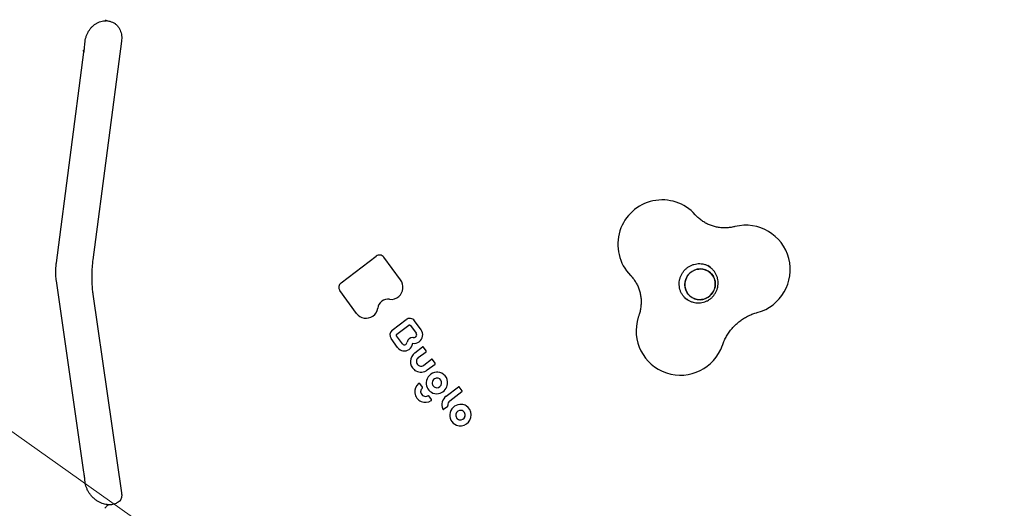
# Model space of a CAD drawing. Units: millimetres. Extents: x 5383 to 15229, y 17118 to 24215.
# Drawn here: x 11812 to 12478, y 20510 to 20840 of the extents above; entities that cross this region are included whole.
import ezdxf

# ---------------------------------------------------------------- set-up
doc = ezdxf.new("R2010")
doc.units = ezdxf.units.MM
doc.header["$LTSCALE"] = 100
for name, color, linetype in [('OTWORY_MONTAŻOWE', 1, 'Continuous'), ('STREFA', 102, 'Continuous'), ('WYLEWKI_BETONOWE', 52, 'Continuous')]:
    doc.layers.add(name, color=color, linetype=linetype)

msp = doc.modelspace()

# ---------------------------------------------------------------- linework, layer by layer
at = {"color": 7, "linetype": 'Continuous', "lineweight": 25}
for p, q in [((11869.89, 20840.22), (11870.32, 20839.91)), ((11856.11, 20824.62), (11856.15, 20825.17)), ((11880.82, 20825.84), (11861.42, 20677.93)), ((11836.77, 20675.99), (11855.44, 20818.36)), ((12029.33, 20662.47), (12053.06, 20680.47)), ((12058.29, 20679.79), (12058.3, 20679.78)), ((12069.56, 20664.43), (12058.3, 20679.78)), ((12275.33, 20674.91), (12275.57, 20674.83)), ((12278.84, 20672.98), (12277.26, 20674.1)), ((12278.96, 20673.15), (12278, 20673.76)), ((11855.42, 20534.55), (11836.75, 20663.71)), ((12039.79, 20641.81), (12028.51, 20657.19)), ((11861.44, 20654.85), (11880.84, 20520.65)), ((12261.9, 20652.38), (12263.48, 20651.27)), ((12263.37, 20651.1), (12263.93, 20650.73)), ((12063.97, 20630.43), (12073.42, 20637.6)), ((12067.1, 20627.79), (12075.06, 20633.84)), ((12076.24, 20633.68), (12080.15, 20628.35)), ((12078.95, 20636.86), (12078.95, 20636.85)), ((12083.43, 20630.75), (12078.95, 20636.85)), ((12067.58, 20618.74), (12063.1, 20624.84)), ((12070.78, 20621.25), (12066.9, 20626.54)), ((12079.19, 20615.17), (12084.41, 20619.14)), ((12086.86, 20616.47), (12084.97, 20619.06)), ((12081.57, 20611.96), (12086.78, 20615.91)), ((12085.35, 20606.84), (12090.54, 20610.78)), ((12092.99, 20608.12), (12091.1, 20610.7)), ((12087.65, 20603.57), (12092.91, 20607.56)), ((12084.28, 20591.9), (12082.48, 20594.35)), ((12100.49, 20585.97), (12108.7, 20592.2)), ((12111.16, 20589.54), (12109.26, 20592.12)), ((12090.38, 20583.59), (12088.58, 20586.04)), ((12102.86, 20582.75), (12111.07, 20588.98)), ((12098.7, 20577.05), (12101.44, 20579.13)), ((12101.59, 20579.54), (12101.59, 20579.52)), ((12117.29, 20573.4), (12117.3, 20573.39)), ((12117.3, 20573.18), (12117.3, 20573.39)), ((11856.13, 20528.25), (11856.08, 20528.75)), ((11870.09, 20510.76), (11869.65, 20510.14))]:
    msp.add_line(p, q, dxfattribs=at)
at = {"color": 7, "linetype": 'Continuous', "lineweight": 25, "flags": 128}
for points in [[(11854.76, 20819.35), (11855.28, 20818.86), (11855.45, 20818.41), (11855.44, 20818.36)], [(12276.68, 20652.24), (12274.9, 20651.51), (12273.03, 20651.11), (12271.13, 20651.07), (12269.26, 20651.38), (12267.49, 20652.03), (12265.87, 20653.01), (12264.47, 20654.27), (12263.33, 20655.78), (12262.48, 20657.47), (12261.97, 20659.31), (12261.8, 20661.22), (12261.98, 20663.13), (12262.51, 20664.99), (12263.36, 20666.73), (12264.51, 20668.29), (12265.92, 20669.61), (12267.54, 20670.66), (12269.32, 20671.4), (12271.19, 20671.79), (12273.09, 20671.83), (12274.96, 20671.52), (12276.74, 20670.87), (12278.35, 20669.9), (12279.75, 20668.64), (12280.9, 20667.13), (12281.74, 20665.43), (12282.26, 20663.6), (12282.43, 20661.69), (12282.24, 20659.77), (12281.72, 20657.91), (12280.86, 20656.18), (12279.71, 20654.62), (12278.3, 20653.29), (12276.68, 20652.24)], [(12281.36, 20666.3), (12280.36, 20667.91), (12279.08, 20669.3), (12277.57, 20670.42), (12275.87, 20671.24), (12274.04, 20671.72), (12272.14, 20671.86), (12270.25, 20671.64), (12268.41, 20671.07), (12266.71, 20670.17), (12265.19, 20668.98), (12263.9, 20667.54), (12262.89, 20665.88), (12262.2, 20664.07), (12261.84, 20662.18), (12261.84, 20660.26), (12262.18, 20658.38), (12262.87, 20656.6), (12263.86, 20654.99), (12265.14, 20653.61), (12266.66, 20652.48), (12268.36, 20651.67), (12270.19, 20651.18), (12272.08, 20651.05), (12273.98, 20651.27), (12275.81, 20651.84), (12277.51, 20652.73), (12279.04, 20653.92), (12280.32, 20655.37), (12281.33, 20657.03), (12282.02, 20658.83), (12282.38, 20660.73), (12282.38, 20662.65), (12282.04, 20664.53), (12281.36, 20666.3)], [(12278.14, 20673.68), (12279.19, 20672.71), (12279.28, 20672.62)], [(12081.56, 20611.96), (12081.57, 20611.96), (12081.57, 20611.96)], [(12087.65, 20603.57), (12087.65, 20603.57), (12087.64, 20603.58)], [(12084.23, 20591.25), (12084.23, 20591.25), (12084.21, 20591.26)], [(12083.25, 20589.28), (12083.25, 20589.28), (12083.24, 20589.3)], [(12090.23, 20582.88), (12090.24, 20582.88), (12090.24, 20582.88)], [(12102.85, 20582.75), (12102.86, 20582.75), (12102.86, 20582.75)]]:
    msp.add_lwpolyline(points, dxfattribs=at)
at = {"color": 7, "linetype": 'Continuous', "lineweight": 25}
for centre, radius, start, end in [((12125.08, 20765.59), 3104.28, 242.16153, 71.59339), ((12246.48, 20688.49), 30, 41.6134, 162.28401), ((12246.48, 20688.49), 30, 162.28401, 224.49503), ((12303.11, 20671.39), 30, 284.92928, 104.28704), ((12055.34, 20677.55), 3.71, 37.08519, 127.97418), ((12062.68, 20659.53), 8.45, 311.96657, 35.55764), ((12031.62, 20659.41), 3.82, 126.72902, 215.49538), ((12061.04, 20644.44), 6.99, 81.41314, 173.27555), ((12063.25, 20658.75), 7.49, 261.008, 312.71643), ((12046.7, 20646.18), 7.46, 303.33231, 352.95695), ((12046.27, 20646.64), 8.08, 216.68987, 304.02821), ((12075.82, 20634.52), 3.9, 36.76017, 127.97791), ((12258.86, 20630.06), 30, 162.28401, 340.88787), ((12258.86, 20630.06), 30, 160.30152, 162.28401), ((12066.39, 20627.19), 4.04, 126.72902, 215.49538), ((12075.58, 20633.2), 0.82, 36.24892, 60.62558), ((12078.69, 20627.34), 5.84, 306.25595, 35.83339), ((12077.9, 20621.55), 4.07, 91.94445, 167.54789), ((12077.88, 20621.06), 4.56, 87.16711, 91.49792), ((12078.56, 20634.76), 9.15, 267.16883, 273.01915), ((12078.97, 20627), 1.38, 273.20402, 314.66375), ((12078.69, 20627.31), 1.79, 314.02592, 35.58347), ((12072.12, 20622.12), 5.66, 216.68457, 303.7187), ((12072.16, 20622.29), 1.74, 216.63919, 300.99644), ((12072.36, 20622), 1.39, 300.39774, 339.78277), ((12066.94, 20623.99), 7.16, 339.77519, 347.39092), ((12072.27, 20622.01), 5.49, 303.02153, 355.56288), ((12078.93, 20626.9), 5.35, 258.26193, 306.97514), ((12084.65, 20618.83), 0.389, 53.58102, 127.87557), ((12083.55, 20609.28), 7.33, 126.479, 228.40459), ((12083.49, 20609.35), 3.25, 126.3683, 233.64113), ((12086.53, 20616.24), 0.402, 306.72902, 35.49538), ((12090.78, 20610.48), 0.389, 53.58102, 127.87557), ((12083.41, 20609.33), 7.27, 229.42709, 241.81802), ((12083.3, 20609.19), 3.01, 234.7524, 251.20755), ((12083.36, 20609.43), 3.26, 251.54051, 307.52789), ((12092.66, 20607.89), 0.402, 306.72902, 35.49538), ((12083.29, 20609.21), 7.12, 242.24546, 307.64755), ((12094.35, 20594.67), 7.44, 93.54072, 177.13523), ((12094.27, 20594.74), 3.34, 121.6817, 176.47786), ((12094.21, 20594.85), 3.21, 76.93549, 121.89138), ((12094.31, 20594.4), 7.71, 86.9297, 93.10212), ((12094.33, 20595.08), 7.03, 353.05082, 86.77932), ((12094.2, 20594.92), 3.14, 351.61298, 76.41741), ((12086.72, 20588.77), 7.51, 131.24913, 185.32165), ((12082.09, 20594.06), 0.488, 55.1498, 132.08578), ((12082.08, 20594.05), 0.5, 36.274, 54.73561), ((12086.61, 20588.85), 3.4, 134.86563, 172.47362), ((12083.87, 20591.61), 0.5, 314.89475, 342.28401), ((12083.87, 20591.61), 0.5, 342.28401, 36.274), ((12094.03, 20594.63), 7.12, 176.65368, 248.55278), ((12094.06, 20594.72), 3.13, 176.01653, 267.60571), ((12094.03, 20594.9), 3.31, 268.24664, 352.37979), ((12093.8, 20595.06), 7.56, 289.59363, 353.63982), ((12108.94, 20591.89), 0.389, 53.58102, 127.87557), ((12086.24, 20588.72), 7.03, 185.21524, 247.33275), ((12086.36, 20588.89), 3.15, 190.78306, 300.30354), ((12088.19, 20585.75), 0.484, 54.99176, 120.08245), ((12088.18, 20585.74), 0.5, 36.274, 54.73561), ((12093.96, 20594.59), 7.06, 248.982, 289.6203), ((12104.94, 20580.04), 7.42, 126.93423, 202.45474), ((12086.26, 20588.91), 7.22, 247.8254, 303.38616), ((12089.97, 20583.3), 0.5, 303.04569, 342.28401), ((12089.97, 20583.3), 0.5, 342.28401, 36.274), ((12098.44, 20577.35), 0.381, 202.88558, 234.03951), ((12104.84, 20580.12), 3.3, 127.07442, 190.15466), ((12110.25, 20573.02), 7.37, 84.48308, 246.87787), ((12110.34, 20573.62), 6.76, 58.45999, 84.77432), ((12110.08, 20573.25), 7.21, 1.16683, 58.20223), ((12110.02, 20572.99), 3.14, 164.9961, 256.35913), ((12110.2, 20573), 3.31, 83.80244, 166.02802), ((12109.91, 20573.17), 7.38, 249.75504, 0.11479), ((12109.99, 20573.15), 3.3, 257.46247, 342.43434), ((12110.16, 20573.17), 3.14, 341.13601, 82.7969)]:
    msp.add_arc(centre, radius, start, end, dxfattribs=at)
msp.add_ellipse((12110.69, 20589.32), major_axis=(0.38, -0.339), ratio=0.026299, start_param=6.057211, end_param=6.278063, dxfattribs=at)
for points, knots in [([(11856.15, 20825.01), (11856.15, 20825.12), (11856.19, 20825.94), (11856.51, 20827.47), (11857.11, 20829.53), (11857.99, 20831.49), (11859.08, 20833.29), (11860.35, 20834.91), (11861.8, 20836.32), (11863.38, 20837.5), (11865.06, 20838.41), (11866.82, 20839.07), (11868.47, 20839.44), (11869.52, 20839.47), (11869.98, 20839.48)], [0, 0, 0, 0, 0.013742, 0.104954, 0.196293, 0.28591, 0.377273, 0.467958, 0.556571, 0.650001, 0.739839, 0.832485, 0.927712, 1, 1, 1, 1]), ([(11869.98, 20839.55), (11870.15, 20839.54), (11870.42, 20839.52), (11870.66, 20839.64), (11870.76, 20839.69)], [0, 0, 0, 0, 0.610432, 1, 1, 1, 1]), ([(11870.34, 20839.93), (11870.38, 20839.89), (11870.65, 20839.65), (11871.09, 20839.47), (11871.49, 20839.47), (11871.61, 20839.46)], [0, 0, 0, 0, 0.131036, 0.7443612, 1, 1, 1, 1]), ([(11871.5, 20839.41), (11872, 20839.34), (11873.12, 20839.19), (11874.75, 20838.57), (11875.98, 20837.98), (11876.57, 20837.52), (11876.64, 20837.46)], [0, 0, 0, 0, 0.275652, 0.612928, 0.95161, 1, 1, 1, 1]), ([(11876.13, 20837.81), (11876.25, 20837.74), (11876.88, 20837.35), (11877.85, 20836.39), (11879, 20834.94), (11879.89, 20833.27), (11880.53, 20831.46), (11880.89, 20829.54), (11881, 20827.65), (11880.88, 20826.41), (11880.82, 20825.84)], [0, 0, 0, 0, 0.034855, 0.185574, 0.335194, 0.480787, 0.621541, 0.757957, 0.890982, 1, 1, 1, 1]), ([(11855.43, 20818.37), (11855.56, 20819.35), (11855.82, 20821.41), (11856, 20823.51), (11856.09, 20824.63)], [0, 0, 0, 0, 0.471762, 1, 1, 1, 1]), ([(12295.7, 20700.46), (12295.35, 20700.38), (12294.05, 20700.06), (12291.78, 20699.7), (12288.9, 20699.54), (12286.04, 20699.67), (12283.21, 20700.1), (12280.45, 20700.83), (12277.78, 20701.85), (12275.24, 20703.15), (12272.85, 20704.74), (12270.72, 20706.49), (12269.48, 20707.8), (12268.91, 20708.41)], [0, 0, 0, 0, 0.035726, 0.130465, 0.22568, 0.321681, 0.4185, 0.516127, 0.614504, 0.713512, 0.812976, 0.912672, 1, 1, 1, 1]), ([(11861.42, 20677.93), (11861.34, 20677.34), (11861.13, 20675.64), (11860.88, 20672.79), (11860.69, 20669.4), (11860.64, 20666.01), (11860.71, 20662.64), (11860.91, 20659.33), (11861.18, 20656.74), (11861.38, 20655.27), (11861.44, 20654.85)], [0, 0, 0, 0, 0.0763433, 0.2202777, 0.3638527, 0.5074575, 0.6514115, 0.796196, 0.9423722, 1, 1, 1, 1]), ([(11836.75, 20663.71), (11836.71, 20664.02), (11836.59, 20664.87), (11836.45, 20666.43), (11836.35, 20668.41), (11836.35, 20670.49), (11836.43, 20672.63), (11836.58, 20674.48), (11836.72, 20675.58), (11836.77, 20675.99)], [0, 0, 0, 0, 0.085206, 0.242758, 0.40372, 0.567896, 0.733985, 0.90078, 1, 1, 1, 1]), ([(12263.93, 20650.75), (12263.84, 20650.8), (12263.17, 20651.16), (12262.09, 20652.1), (12260.71, 20653.54), (12259.6, 20655.22), (12258.76, 20657.05), (12258.21, 20659), (12257.96, 20661.02), (12258.02, 20663.06), (12258.38, 20665.09), (12259.04, 20667.04), (12259.99, 20668.87), (12261.19, 20670.55), (12262.62, 20672.03), (12264.24, 20673.28), (12266.03, 20674.27), (12267.93, 20674.98), (12269.91, 20675.4), (12271.92, 20675.5), (12273.74, 20675.34), (12274.86, 20675.04), (12275.33, 20674.91)], [0, 0, 0, 0, 0.0077152, 0.0612603, 0.1148366, 0.1683639, 0.2217858, 0.2750634, 0.3281779, 0.3811291, 0.4339315, 0.4866093, 0.5391929, 0.5917159, 0.6442136, 0.6967115, 0.7492473, 0.801859, 0.8545825, 0.907449, 0.9604804, 1, 1, 1, 1]), ([(12275.57, 20674.83), (12275.77, 20674.77), (12276.6, 20674.49), (12277.59, 20674.06), (12278.29, 20673.56), (12278.45, 20673.45)], [0, 0, 0, 0, 0.197605, 0.817995, 1, 1, 1, 1]), ([(12277.12, 20650.41), (12277.54, 20650.64), (12278.55, 20651.21), (12280, 20652.37), (12281.41, 20653.87), (12282.57, 20655.57), (12283.47, 20657.43), (12284.07, 20659.41), (12284.36, 20661.45), (12284.33, 20663.51), (12283.99, 20665.53), (12283.34, 20667.48), (12282.4, 20669.29), (12281.18, 20670.92), (12280, 20672.14), (12279.18, 20672.7), (12278.91, 20672.89)], [0, 0, 0, 0, 0.052975, 0.128731, 0.204612, 0.280603, 0.356674, 0.432778, 0.508877, 0.58493, 0.660898, 0.736752, 0.812471, 0.888048, 0.96349, 1, 1, 1, 1]), ([(12225.08, 20667.47), (12225.3, 20667.23), (12226.16, 20666.33), (12227.52, 20664.64), (12229.02, 20662.29), (12230.25, 20659.78), (12231.2, 20657.14), (12231.86, 20654.4), (12232.22, 20651.6), (12232.29, 20648.76), (12232.06, 20645.92), (12231.55, 20643.17), (12231, 20641.26), (12230.65, 20640.29), (12230.61, 20640.17)], [0, 0, 0, 0, 0.035053, 0.134348, 0.23317, 0.331192, 0.428299, 0.524451, 0.619668, 0.714015, 0.807585, 0.900488, 0.98758, 1, 1, 1, 1]), ([(12263.4, 20651.35), (12263.5, 20651.27), (12264.12, 20650.77), (12265.43, 20650.09), (12267.32, 20649.35), (12269.31, 20648.95), (12271.33, 20648.84), (12273.36, 20649.06), (12275.32, 20649.56), (12276.53, 20650.13), (12277.12, 20650.41)], [0, 0, 0, 0, 0.0254533, 0.1652558, 0.3049476, 0.4446036, 0.5843098, 0.7241445, 0.8641717, 1, 1, 1, 1]), ([(12287.2, 20620.23), (12287.34, 20620.63), (12287.84, 20622.02), (12288.88, 20624.35), (12290.43, 20627.15), (12292.23, 20629.79), (12294.25, 20632.25), (12296.49, 20634.52), (12298.92, 20636.57), (12301.52, 20638.38), (12304.26, 20639.94), (12307.08, 20641.21), (12309.29, 20641.98), (12310.54, 20642.32), (12310.84, 20642.4)], [0, 0, 0, 0, 0.037245, 0.131108, 0.224856, 0.318484, 0.412067, 0.505659, 0.599333, 0.693165, 0.787232, 0.881611, 0.971908, 1, 1, 1, 1]), ([(12075.06, 20633.84), (12075.12, 20633.87), (12075.27, 20633.97), (12075.55, 20634.03), (12075.81, 20634), (12075.93, 20633.92), (12075.97, 20633.9)], [0, 0, 0, 0, 0.212316, 0.527011, 0.851048, 1, 1, 1, 1]), ([(12066.9, 20626.54), (12066.86, 20626.6), (12066.76, 20626.75), (12066.71, 20627.05), (12066.77, 20627.39), (12066.92, 20627.64), (12067.06, 20627.76), (12067.1, 20627.79)], [0, 0, 0, 0, 0.153802, 0.396519, 0.637934, 0.874208, 1, 1, 1, 1]), ([(12077.75, 20621.58), (12077.75, 20621.58), (12077.76, 20621.6), (12077.76, 20621.62), (12077.78, 20621.63), (12077.79, 20621.65), (12077.81, 20621.66), (12077.83, 20621.66), (12077.84, 20621.66), (12077.85, 20621.66)], [0, 0, 0, 0, 0.13772, 0.250267, 0.36614, 0.481987, 0.615588, 0.790602, 1, 1, 1, 1]), ([(12084.96, 20619.05), (12084.94, 20619.08), (12084.92, 20619.12), (12084.88, 20619.14), (12084.87, 20619.15)], [0, 0, 0, 0, 0.833498, 1, 1, 1, 1]), ([(12091.09, 20610.7), (12091.07, 20610.73), (12091.05, 20610.77), (12091.01, 20610.79), (12091, 20610.8)], [0, 0, 0, 0, 0.833498, 1, 1, 1, 1]), ([(12109.26, 20592.12), (12109.23, 20592.15), (12109.21, 20592.18), (12109.17, 20592.21), (12109.17, 20592.21)], [0, 0, 0, 0, 0.833498, 1, 1, 1, 1]), ([(12083.28, 20588.29), (12083.26, 20588.44), (12083.21, 20588.77), (12083.24, 20589.11), (12083.25, 20589.29)], [0, 0, 0, 0, 0.473168, 1, 1, 1, 1]), ([(12111.07, 20588.98), (12111.1, 20589), (12111.16, 20589.06), (12111.22, 20589.18), (12111.24, 20589.32), (12111.21, 20589.44), (12111.17, 20589.52), (12111.14, 20589.55), (12111.14, 20589.56)], [0, 0, 0, 0, 0.161016, 0.379803, 0.604155, 0.808606, 0.974948, 1, 1, 1, 1]), ([(12098.22, 20577.05), (12098.24, 20577.03), (12098.3, 20576.99), (12098.42, 20576.96), (12098.55, 20576.98), (12098.64, 20577.01), (12098.68, 20577.04), (12098.7, 20577.05)], [0, 0, 0, 0, 0.1603744, 0.4435847, 0.6953271, 0.9071033, 1, 1, 1, 1]), ([(12101.44, 20579.14), (12101.47, 20579.16), (12101.53, 20579.21), (12101.59, 20579.33), (12101.61, 20579.44), (12101.59, 20579.51), (12101.59, 20579.52)], [0, 0, 0, 0, 0.221818, 0.549635, 0.876659, 1, 1, 1, 1]), ([(11856.08, 20528.59), (11856.01, 20529.45), (11855.84, 20531.47), (11855.57, 20533.41), (11855.41, 20534.54)], [0, 0, 0, 0, 0.421227, 1, 1, 1, 1]), ([(11871.19, 20512.59), (11870.88, 20512.62), (11870.02, 20512.7), (11868.54, 20513.09), (11866.76, 20513.75), (11864.97, 20514.68), (11863.26, 20515.83), (11861.66, 20517.2), (11860.21, 20518.74), (11858.95, 20520.44), (11857.89, 20522.24), (11857.06, 20524.11), (11856.49, 20526.02), (11856.18, 20527.42), (11856.15, 20528.14), (11856.14, 20528.25)], [0, 0, 0, 0, 0.046704, 0.125475, 0.210652, 0.295065, 0.380767, 0.46594, 0.550836, 0.636305, 0.723162, 0.80838, 0.89524, 0.984291, 1, 1, 1, 1]), ([(11880.84, 20520.65), (11880.87, 20520.44), (11880.96, 20519.72), (11880.96, 20518.59), (11880.79, 20517.33), (11880.42, 20516.2), (11880.08, 20515.44), (11879.78, 20515.08), (11879.73, 20515.03)], [0, 0, 0, 0, 0.085683, 0.285142, 0.491076, 0.711188, 0.9531, 1, 1, 1, 1]), ([(11872.64, 20512.44), (11872.46, 20512.43), (11872, 20512.41), (11871.3, 20512.03), (11870.64, 20511.49), (11870.26, 20510.97), (11870.09, 20510.73)], [0, 0, 0, 0, 0.1710026, 0.4549793, 0.7551587, 1, 1, 1, 1]), ([(11871.98, 20512.32), (11871.93, 20512.34), (11871.74, 20512.47), (11871.51, 20512.49), (11871.33, 20512.51)], [0, 0, 0, 0, 0.210553, 1, 1, 1, 1]), ([(11880.17, 20515.71), (11879.84, 20515.35), (11879.12, 20514.59), (11877.86, 20513.75), (11876.41, 20513.08), (11874.89, 20512.67), (11873.67, 20512.48), (11872.94, 20512.5), (11872.76, 20512.51)], [0, 0, 0, 0, 0.190007, 0.405864, 0.588961, 0.782086, 0.946256, 1, 1, 1, 1])]:
    msp.add_open_spline(points, degree=3, knots=knots, dxfattribs=at)
at = {"layer": 'OTWORY_MONTAŻOWE', "lineweight": 18}
msp.add_line((12480.15, 20085.69), (11055.82, 21092.84), dxfattribs=at)
at = {"layer": 'STREFA', "lineweight": 18}
msp.add_arc((12125.08, 20765.59), 3104.28, 242.16153, 71.59339, dxfattribs=at)
at = {"layer": 'WYLEWKI_BETONOWE', "lineweight": 18}
msp.add_line((12480.15, 20085.69), (11055.82, 21092.84), dxfattribs=at)

doc.saveas('drawing.dxf')
